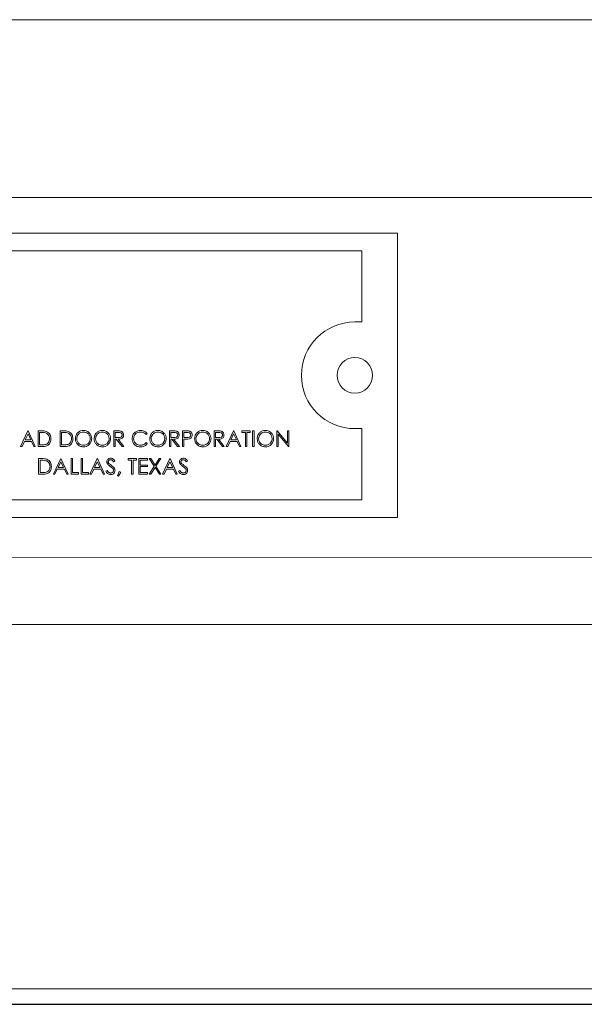
# Model space of a CAD drawing. Extents: x 3.86 to 11.18, y 3.48 to 9.13.
# Drawn here: x 7.43 to 7.5, y 3.84 to 3.96 of the extents above; entities that cross this region are included whole.
import ezdxf

# ---------------------------------------------------------------- set-up
doc = ezdxf.new("R2010")
doc.units = 0
doc.header["$LTSCALE"] = 0.5
doc.header["$MEASUREMENT"] = 0
doc.layers.get('0').update_dxf_attribs({"linetype": 'CONTINUOUS'})
doc.layers.add('DOOR', color=7, linetype='CONTINUOUS')

msp = doc.modelspace()

# ---------------------------------------------------------------- linework, layer by layer
at = {"color": 6}
msp.add_line((10.74167, 3.84216), (3.85872, 3.84216), dxfattribs=at)
at = {"layer": 'DOOR', "color": 1, "linetype": 'Continuous', "lineweight": 15}
for p, q in [((5.33228, 3.96015), (9.45878, 3.96015)), ((5.33228, 3.93884), (9.45878, 3.93884)), ((7.47652, 3.93459), (7.30601, 3.93459)), ((7.47652, 3.90049), (7.47652, 3.93459)), ((7.47226, 3.93246), (7.41258, 3.93246)), ((7.47226, 3.92394), (7.47226, 3.93246)), ((7.47141, 3.92394), (7.47226, 3.92394)), ((7.43137, 3.90902), (7.43226, 3.91089)), ((7.43227, 3.91052), (7.43193, 3.90981)), ((7.43226, 3.91089), (7.43228, 3.91089)), ((7.4326, 3.90981), (7.43227, 3.91052)), ((7.43228, 3.91089), (7.43314, 3.90902)), ((7.43348, 3.90902), (7.43348, 3.91089)), ((7.43348, 3.91089), (7.43386, 3.91089)), ((7.43378, 3.91069), (7.43365, 3.91069)), ((7.43365, 3.91069), (7.43365, 3.90921)), ((7.43612, 3.90902), (7.43612, 3.91089)), ((7.43612, 3.91089), (7.43649, 3.91089)), ((7.43641, 3.91069), (7.43628, 3.91069)), ((7.43628, 3.91069), (7.43628, 3.90921)), ((7.44254, 3.91089), (7.44291, 3.91089)), ((7.44254, 3.90902), (7.44254, 3.91089)), ((7.44306, 3.91069), (7.44271, 3.91069)), ((7.44271, 3.91069), (7.44271, 3.91007)), ((7.44656, 3.91054), (7.44642, 3.91043)), ((7.4492, 3.91089), (7.44957, 3.91089)), ((7.4492, 3.90902), (7.4492, 3.91089)), ((7.44972, 3.91069), (7.44937, 3.91069)), ((7.44937, 3.91069), (7.44937, 3.91007)), ((7.45078, 3.90902), (7.45078, 3.91089)), ((7.45078, 3.91089), (7.45115, 3.91089)), ((7.45095, 3.91069), (7.45095, 3.91007)), ((7.45129, 3.91069), (7.45095, 3.91069)), ((7.45457, 3.91089), (7.45494, 3.91089)), ((7.45457, 3.90902), (7.45457, 3.91089)), ((7.45509, 3.91069), (7.45474, 3.91069)), ((7.45474, 3.91069), (7.45474, 3.91007)), ((7.45601, 3.90902), (7.45689, 3.91089)), ((7.4569, 3.91052), (7.45657, 3.90981)), ((7.45689, 3.91089), (7.45692, 3.91089)), ((7.45723, 3.90981), (7.4569, 3.91052)), ((7.45692, 3.91089), (7.45778, 3.90902)), ((7.4579, 3.91089), (7.45888, 3.91089)), ((7.4579, 3.91069), (7.4579, 3.91089)), ((7.45831, 3.91069), (7.4579, 3.91069)), ((7.45831, 3.90902), (7.45831, 3.91069)), ((7.45888, 3.91069), (7.45848, 3.91069)), ((7.45848, 3.91069), (7.45848, 3.90902)), ((7.45888, 3.91089), (7.45888, 3.91069)), ((7.45917, 3.91089), (7.45934, 3.91089)), ((7.45917, 3.90902), (7.45917, 3.91089)), ((7.45934, 3.91089), (7.45934, 3.90902)), ((7.46207, 3.90902), (7.46207, 3.91089)), ((7.46207, 3.91089), (7.46211, 3.91089)), ((7.46211, 3.91089), (7.46334, 3.90941)), ((7.46347, 3.90902), (7.46224, 3.91048)), ((7.46224, 3.91048), (7.46224, 3.90902)), ((7.46334, 3.91089), (7.46351, 3.91089)), ((7.46334, 3.90941), (7.46334, 3.91089)), ((7.46351, 3.91089), (7.46351, 3.90902)), ((7.47226, 3.91115), (7.47141, 3.91115)), ((7.47226, 3.90262), (7.47226, 3.91115)), ((7.43155, 3.90902), (7.43137, 3.90902)), ((7.43184, 3.90962), (7.43155, 3.90902)), ((7.43269, 3.90962), (7.43184, 3.90962)), ((7.43193, 3.90981), (7.4326, 3.90981)), ((7.43296, 3.90902), (7.43269, 3.90962)), ((7.43314, 3.90902), (7.43296, 3.90902)), ((7.43406, 3.90902), (7.43348, 3.90902)), ((7.43365, 3.90921), (7.43386, 3.90921)), ((7.43669, 3.90902), (7.43612, 3.90902)), ((7.43628, 3.90921), (7.4365, 3.90921)), ((7.44271, 3.90902), (7.44254, 3.90902)), ((7.44271, 3.91007), (7.44305, 3.91007)), ((7.44284, 3.90988), (7.44271, 3.90988)), ((7.44271, 3.90988), (7.44271, 3.90902)), ((7.44353, 3.90902), (7.44284, 3.90988)), ((7.44305, 3.90988), (7.44374, 3.90902)), ((7.44374, 3.90902), (7.44353, 3.90902)), ((7.44642, 3.90947), (7.44656, 3.90936)), ((7.44937, 3.90902), (7.4492, 3.90902)), ((7.44937, 3.91007), (7.44971, 3.91007)), ((7.4495, 3.90988), (7.44937, 3.90988)), ((7.44937, 3.90988), (7.44937, 3.90902)), ((7.45019, 3.90902), (7.4495, 3.90988)), ((7.44971, 3.90988), (7.4504, 3.90902)), ((7.4504, 3.90902), (7.45019, 3.90902)), ((7.45095, 3.90902), (7.45078, 3.90902)), ((7.45095, 3.91007), (7.45128, 3.91007)), ((7.45095, 3.90988), (7.45095, 3.90902)), ((7.45108, 3.90988), (7.45095, 3.90988)), ((7.45474, 3.90902), (7.45457, 3.90902)), ((7.45474, 3.91007), (7.45508, 3.91007)), ((7.45487, 3.90988), (7.45474, 3.90988)), ((7.45474, 3.90988), (7.45474, 3.90902)), ((7.45556, 3.90902), (7.45487, 3.90988)), ((7.45508, 3.90988), (7.45577, 3.90902)), ((7.45577, 3.90902), (7.45556, 3.90902)), ((7.45619, 3.90902), (7.45601, 3.90902)), ((7.45647, 3.90962), (7.45619, 3.90902)), ((7.45732, 3.90962), (7.45647, 3.90962)), ((7.45657, 3.90981), (7.45723, 3.90981)), ((7.4576, 3.90902), (7.45732, 3.90962)), ((7.45778, 3.90902), (7.4576, 3.90902)), ((7.45848, 3.90902), (7.45831, 3.90902)), ((7.45934, 3.90902), (7.45917, 3.90902)), ((7.46224, 3.90902), (7.46207, 3.90902)), ((7.46351, 3.90902), (7.46347, 3.90902)), ((7.43354, 3.90756), (7.43392, 3.90756)), ((7.43354, 3.90569), (7.43354, 3.90756)), ((7.43371, 3.90737), (7.43371, 3.90588)), ((7.43384, 3.90737), (7.43371, 3.90737)), ((7.43531, 3.90569), (7.4362, 3.90756)), ((7.43621, 3.90719), (7.43587, 3.90648)), ((7.4362, 3.90756), (7.43622, 3.90756)), ((7.43654, 3.90648), (7.43621, 3.90719)), ((7.43622, 3.90756), (7.43709, 3.90569)), ((7.43742, 3.90756), (7.43759, 3.90756)), ((7.43742, 3.90569), (7.43742, 3.90756)), ((7.43759, 3.90756), (7.43759, 3.90588)), ((7.43862, 3.90756), (7.43879, 3.90756)), ((7.43862, 3.90569), (7.43862, 3.90756)), ((7.43879, 3.90756), (7.43879, 3.90588)), ((7.43967, 3.90569), (7.44056, 3.90756)), ((7.44057, 3.90719), (7.44023, 3.90648)), ((7.44056, 3.90756), (7.44059, 3.90756)), ((7.4409, 3.90648), (7.44057, 3.90719)), ((7.44059, 3.90756), (7.44145, 3.90569)), ((7.44267, 3.90729), (7.44252, 3.90717)), ((7.44428, 3.90737), (7.44428, 3.90756)), ((7.44428, 3.90756), (7.44526, 3.90756)), ((7.44468, 3.90737), (7.44428, 3.90737)), ((7.44468, 3.90569), (7.44468, 3.90737)), ((7.44526, 3.90737), (7.44485, 3.90737)), ((7.44485, 3.90737), (7.44485, 3.90569)), ((7.44526, 3.90756), (7.44526, 3.90737)), ((7.44555, 3.90756), (7.4466, 3.90756)), ((7.44555, 3.90569), (7.44555, 3.90756)), ((7.4466, 3.90737), (7.44571, 3.90737)), ((7.44571, 3.90737), (7.44571, 3.90679)), ((7.44571, 3.90679), (7.4466, 3.90679)), ((7.4466, 3.90756), (7.4466, 3.90737)), ((7.4466, 3.90679), (7.4466, 3.9066)), ((7.4468, 3.90756), (7.447, 3.90756)), ((7.44739, 3.90664), (7.4468, 3.90756)), ((7.447, 3.90756), (7.44749, 3.90679)), ((7.44749, 3.90679), (7.44798, 3.90756)), ((7.44817, 3.90756), (7.44758, 3.90664)), ((7.44798, 3.90756), (7.44817, 3.90756)), ((7.44837, 3.90569), (7.44926, 3.90756)), ((7.44927, 3.90719), (7.44893, 3.90648)), ((7.44926, 3.90756), (7.44928, 3.90756)), ((7.4496, 3.90648), (7.44927, 3.90719)), ((7.44928, 3.90756), (7.45015, 3.90569)), ((7.45137, 3.90729), (7.45122, 3.90717)), ((7.43412, 3.90569), (7.43354, 3.90569)), ((7.43371, 3.90588), (7.43392, 3.90588)), ((7.4355, 3.90569), (7.43531, 3.90569)), ((7.43578, 3.90629), (7.4355, 3.90569)), ((7.43663, 3.90629), (7.43578, 3.90629)), ((7.43587, 3.90648), (7.43654, 3.90648)), ((7.4369, 3.90569), (7.43663, 3.90629)), ((7.43709, 3.90569), (7.4369, 3.90569)), ((7.43831, 3.90569), (7.43742, 3.90569)), ((7.43759, 3.90588), (7.43831, 3.90588)), ((7.43831, 3.90588), (7.43831, 3.90569)), ((7.43951, 3.90569), (7.43862, 3.90569)), ((7.43879, 3.90588), (7.43951, 3.90588)), ((7.43951, 3.90588), (7.43951, 3.90569)), ((7.43986, 3.90569), (7.43967, 3.90569)), ((7.44014, 3.90629), (7.43986, 3.90569)), ((7.44099, 3.90629), (7.44014, 3.90629)), ((7.44023, 3.90648), (7.4409, 3.90648)), ((7.44127, 3.90569), (7.44099, 3.90629)), ((7.44145, 3.90569), (7.44127, 3.90569)), ((7.44159, 3.90605), (7.44175, 3.90614)), ((7.44298, 3.9055), (7.44319, 3.90602)), ((7.44311, 3.90545), (7.44298, 3.9055)), ((7.44337, 3.90594), (7.44311, 3.90545)), ((7.44319, 3.90602), (7.44337, 3.90594)), ((7.44485, 3.90569), (7.44468, 3.90569)), ((7.4466, 3.90569), (7.44555, 3.90569)), ((7.4466, 3.9066), (7.44571, 3.9066)), ((7.44571, 3.9066), (7.44571, 3.90588)), ((7.44571, 3.90588), (7.4466, 3.90588)), ((7.4466, 3.90588), (7.4466, 3.90569)), ((7.44678, 3.90569), (7.44739, 3.90664)), ((7.44697, 3.90569), (7.44678, 3.90569)), ((7.44749, 3.90649), (7.44697, 3.90569)), ((7.448, 3.90569), (7.44749, 3.90649)), ((7.44758, 3.90664), (7.44819, 3.90569)), ((7.44819, 3.90569), (7.448, 3.90569)), ((7.44856, 3.90569), (7.44837, 3.90569)), ((7.44884, 3.90629), (7.44856, 3.90569)), ((7.44969, 3.90629), (7.44884, 3.90629)), ((7.44893, 3.90648), (7.4496, 3.90648)), ((7.44997, 3.90569), (7.44969, 3.90629)), ((7.45015, 3.90569), (7.44997, 3.90569)), ((7.45029, 3.90605), (7.45045, 3.90614)), ((7.31027, 3.90262), (7.47226, 3.90262)), ((7.30601, 3.90049), (7.47652, 3.90049)), ((5.39196, 3.89408), (9.45878, 3.89732)), ((5.33228, 3.88768), (9.45878, 3.88768)), ((9.45878, 3.84403), (5.33228, 3.84403))]:
    msp.add_line(p, q, dxfattribs=at)
msp.add_circle((7.47141, 3.91754), 0.00213, dxfattribs=at)
msp.add_arc((7.47141, 3.91754), 0.00639, 90, 270, dxfattribs=at)
for points, knots in [([(7.43435, 3.91064), (7.43425, 3.91066), (7.43406, 3.91069), (7.43386, 3.91069), (7.43378, 3.91069)], [0, 0, 0, 0, 0.559393, 1, 1, 1, 1]), ([(7.43386, 3.91089), (7.43397, 3.91089), (7.43417, 3.91089), (7.43436, 3.91084), (7.43445, 3.91082)], [0, 0, 0, 0, 0.560551, 1, 1, 1, 1]), ([(7.43485, 3.90993), (7.43484, 3.91002), (7.43483, 3.91019), (7.43471, 3.91041), (7.43455, 3.91057), (7.43442, 3.91062), (7.43435, 3.91064)], [0, 0, 0, 0, 0.280168, 0.559687, 0.779727, 1, 1, 1, 1]), ([(7.43445, 3.91082), (7.43455, 3.91077), (7.43474, 3.91068), (7.43497, 3.91037), (7.435, 3.91009), (7.43501, 3.90993)], [0, 0, 0, 0, 0.280303, 0.560745, 1, 1, 1, 1]), ([(7.43699, 3.91064), (7.43688, 3.91066), (7.43669, 3.91069), (7.4365, 3.91069), (7.43641, 3.91069)], [0, 0, 0, 0, 0.559393, 1, 1, 1, 1]), ([(7.43649, 3.91089), (7.43661, 3.91089), (7.43681, 3.91089), (7.437, 3.91084), (7.43709, 3.91082)], [0, 0, 0, 0, 0.560551, 1, 1, 1, 1]), ([(7.43748, 3.90993), (7.43748, 3.91002), (7.43746, 3.91019), (7.43735, 3.91041), (7.43718, 3.91057), (7.43705, 3.91062), (7.43699, 3.91064)], [0, 0, 0, 0, 0.280189, 0.55981, 0.779867, 1, 1, 1, 1]), ([(7.43709, 3.91082), (7.43718, 3.91077), (7.43737, 3.91068), (7.4376, 3.91037), (7.43763, 3.91009), (7.43765, 3.90993)], [0, 0, 0, 0, 0.280303, 0.560745, 1, 1, 1, 1]), ([(7.43794, 3.90994), (7.43795, 3.91009), (7.43799, 3.91038), (7.43824, 3.9107), (7.43857, 3.9109), (7.43879, 3.91092), (7.43891, 3.91093)], [0, 0, 0, 0, 0.279729, 0.559283, 0.779678, 1, 1, 1, 1]), ([(7.43892, 3.91074), (7.4388, 3.91073), (7.43856, 3.9107), (7.43829, 3.91049), (7.43813, 3.91022), (7.43811, 3.91004), (7.4381, 3.90994)], [0, 0, 0, 0, 0.279678, 0.559348, 0.77962, 1, 1, 1, 1]), ([(7.43891, 3.91093), (7.43905, 3.91092), (7.43935, 3.91089), (7.43967, 3.91062), (7.43987, 3.9103), (7.43989, 3.91007), (7.4399, 3.90995)], [0, 0, 0, 0, 0.279761, 0.55933, 0.779553, 1, 1, 1, 1]), ([(7.43973, 3.90995), (7.43972, 3.91007), (7.43969, 3.91031), (7.43946, 3.91057), (7.43919, 3.91071), (7.43901, 3.91073), (7.43892, 3.91074)], [0, 0, 0, 0, 0.279473, 0.55885, 0.779513, 1, 1, 1, 1]), ([(7.44019, 3.90994), (7.44021, 3.91009), (7.44024, 3.91038), (7.4405, 3.9107), (7.44082, 3.9109), (7.44105, 3.91092), (7.44116, 3.91093)], [0, 0, 0, 0, 0.279729, 0.559283, 0.779678, 1, 1, 1, 1]), ([(7.44117, 3.91074), (7.44105, 3.91073), (7.44081, 3.9107), (7.44054, 3.91049), (7.44038, 3.91022), (7.44037, 3.91004), (7.44036, 3.90994)], [0, 0, 0, 0, 0.2796656, 0.5593236, 0.7796508, 1, 1, 1, 1]), ([(7.44116, 3.91093), (7.44131, 3.91092), (7.4416, 3.91089), (7.44193, 3.91062), (7.44213, 3.9103), (7.44215, 3.91007), (7.44215, 3.90995)], [0, 0, 0, 0, 0.279766, 0.559339, 0.779566, 1, 1, 1, 1]), ([(7.44199, 3.90995), (7.44197, 3.91007), (7.44194, 3.91031), (7.44172, 3.91057), (7.44145, 3.91071), (7.44126, 3.91073), (7.44117, 3.91074)], [0, 0, 0, 0, 0.279473, 0.55885, 0.779513, 1, 1, 1, 1]), ([(7.44291, 3.91089), (7.44299, 3.91089), (7.44313, 3.91089), (7.44327, 3.91087), (7.44334, 3.91086)], [0, 0, 0, 0, 0.560349, 1, 1, 1, 1]), ([(7.44305, 3.91007), (7.44316, 3.91007), (7.44331, 3.91007), (7.44345, 3.91016), (7.44352, 3.91025), (7.44354, 3.91033), (7.44354, 3.91039)], [0, 0, 0, 0, 0.499697, 0.625559, 0.751172, 1, 1, 1, 1]), ([(7.44371, 3.91039), (7.44371, 3.91033), (7.4437, 3.91021), (7.44361, 3.91005), (7.44339, 3.90989), (7.44319, 3.90989), (7.44305, 3.90988)], [0, 0, 0, 0, 0.187124, 0.373949, 0.560948, 1, 1, 1, 1]), ([(7.44354, 3.91039), (7.44354, 3.91041), (7.44354, 3.91047), (7.4435, 3.91054), (7.44345, 3.91061), (7.44331, 3.9107), (7.44317, 3.9107), (7.44306, 3.91069)], [0, 0, 0, 0, 0.125291, 0.250596, 0.375886, 0.50134, 1, 1, 1, 1]), ([(7.44334, 3.91086), (7.44339, 3.91084), (7.44351, 3.9108), (7.44364, 3.91068), (7.4437, 3.91053), (7.44371, 3.91043), (7.44371, 3.91039)], [0, 0, 0, 0, 0.279741, 0.559408, 0.779615, 1, 1, 1, 1]), ([(7.44474, 3.90996), (7.44476, 3.91011), (7.44479, 3.9104), (7.44507, 3.91072), (7.4454, 3.91091), (7.44563, 3.91093), (7.44575, 3.91093)], [0, 0, 0, 0, 0.279494, 0.559023, 0.77933, 1, 1, 1, 1]), ([(7.44574, 3.91074), (7.44562, 3.91073), (7.44538, 3.9107), (7.4451, 3.9105), (7.44494, 3.91023), (7.44492, 3.91004), (7.44491, 3.90995)], [0, 0, 0, 0, 0.279785, 0.559465, 0.779677, 1, 1, 1, 1]), ([(7.44642, 3.91043), (7.44636, 3.91049), (7.44626, 3.9106), (7.44607, 3.91069), (7.44591, 3.91073), (7.4458, 3.91074), (7.44574, 3.91074)], [0, 0, 0, 0, 0.339208, 0.559482, 0.779669, 1, 1, 1, 1]), ([(7.44575, 3.91093), (7.44586, 3.91093), (7.44603, 3.91091), (7.44626, 3.91082), (7.44643, 3.9107), (7.44652, 3.9106), (7.44656, 3.91054)], [0, 0, 0, 0, 0.339715, 0.559919, 0.779932, 1, 1, 1, 1]), ([(7.44685, 3.90994), (7.44687, 3.91009), (7.4469, 3.91038), (7.44716, 3.9107), (7.44748, 3.9109), (7.44771, 3.91092), (7.44782, 3.91093)], [0, 0, 0, 0, 0.279754, 0.559334, 0.779658, 1, 1, 1, 1]), ([(7.44783, 3.91074), (7.44771, 3.91073), (7.44748, 3.9107), (7.44721, 3.91049), (7.44705, 3.91022), (7.44703, 3.91004), (7.44702, 3.90994)], [0, 0, 0, 0, 0.2796492, 0.5593927, 0.7796427, 1, 1, 1, 1]), ([(7.44782, 3.91093), (7.44797, 3.91092), (7.44826, 3.91089), (7.44859, 3.91062), (7.44879, 3.9103), (7.44881, 3.91007), (7.44882, 3.90995)], [0, 0, 0, 0, 0.279743, 0.559376, 0.779584, 1, 1, 1, 1]), ([(7.44865, 3.90995), (7.44864, 3.91007), (7.44861, 3.91031), (7.44838, 3.91057), (7.44811, 3.91071), (7.44792, 3.91073), (7.44783, 3.91074)], [0, 0, 0, 0, 0.279473, 0.55885, 0.779513, 1, 1, 1, 1]), ([(7.44957, 3.91089), (7.44965, 3.91089), (7.4498, 3.91089), (7.44994, 3.91087), (7.45, 3.91086)], [0, 0, 0, 0, 0.560183, 1, 1, 1, 1]), ([(7.44971, 3.91007), (7.44983, 3.91007), (7.44997, 3.91007), (7.45011, 3.91016), (7.45019, 3.91025), (7.4502, 3.91033), (7.45021, 3.91039)], [0, 0, 0, 0, 0.49984, 0.625476, 0.75122, 1, 1, 1, 1]), ([(7.45038, 3.91039), (7.45037, 3.91033), (7.45036, 3.91021), (7.45027, 3.91005), (7.45006, 3.90989), (7.44985, 3.90989), (7.44971, 3.90988)], [0, 0, 0, 0, 0.187124, 0.373949, 0.560948, 1, 1, 1, 1]), ([(7.45021, 3.91039), (7.45021, 3.91041), (7.4502, 3.91047), (7.45016, 3.91054), (7.45011, 3.91061), (7.44997, 3.9107), (7.44983, 3.9107), (7.44972, 3.91069)], [0, 0, 0, 0, 0.12534, 0.250555, 0.376018, 0.501283, 1, 1, 1, 1]), ([(7.45, 3.91086), (7.45006, 3.91084), (7.45017, 3.9108), (7.4503, 3.91068), (7.45037, 3.91053), (7.45037, 3.91043), (7.45038, 3.91039)], [0, 0, 0, 0, 0.279923, 0.559546, 0.779619, 1, 1, 1, 1]), ([(7.45115, 3.91089), (7.45123, 3.91089), (7.45137, 3.91089), (7.45151, 3.91087), (7.45157, 3.91086)], [0, 0, 0, 0, 0.5603303, 1, 1, 1, 1]), ([(7.45128, 3.91007), (7.45139, 3.91007), (7.45153, 3.91007), (7.45167, 3.91016), (7.45174, 3.91025), (7.45176, 3.91033), (7.45177, 3.91038)], [0, 0, 0, 0, 0.499815, 0.625456, 0.751091, 1, 1, 1, 1]), ([(7.45177, 3.91038), (7.45176, 3.91044), (7.45174, 3.91052), (7.45168, 3.9106), (7.45154, 3.9107), (7.4514, 3.9107), (7.45129, 3.91069)], [0, 0, 0, 0, 0.249028, 0.374809, 0.5004, 1, 1, 1, 1]), ([(7.45193, 3.91038), (7.45193, 3.91032), (7.45192, 3.9102), (7.45183, 3.91005), (7.4517, 3.90995), (7.45161, 3.90992), (7.45156, 3.90991)], [0, 0, 0, 0, 0.280093, 0.559355, 0.779481, 1, 1, 1, 1]), ([(7.45157, 3.91086), (7.45163, 3.91084), (7.45175, 3.9108), (7.45186, 3.91067), (7.45192, 3.91053), (7.45193, 3.91043), (7.45193, 3.91038)], [0, 0, 0, 0, 0.279772, 0.559404, 0.779489, 1, 1, 1, 1]), ([(7.45222, 3.90994), (7.45224, 3.91009), (7.45227, 3.91038), (7.45253, 3.9107), (7.45285, 3.9109), (7.45308, 3.91092), (7.45319, 3.91093)], [0, 0, 0, 0, 0.279729, 0.559283, 0.779678, 1, 1, 1, 1]), ([(7.4532, 3.91074), (7.45308, 3.91073), (7.45285, 3.9107), (7.45258, 3.91049), (7.45241, 3.91022), (7.4524, 3.91004), (7.45239, 3.90994)], [0, 0, 0, 0, 0.2796598, 0.5593119, 0.7796344, 1, 1, 1, 1]), ([(7.45319, 3.91093), (7.45334, 3.91092), (7.45363, 3.91089), (7.45396, 3.91062), (7.45416, 3.9103), (7.45418, 3.91007), (7.45419, 3.90995)], [0, 0, 0, 0, 0.279766, 0.559339, 0.779566, 1, 1, 1, 1]), ([(7.45402, 3.90995), (7.454, 3.91007), (7.45397, 3.91031), (7.45375, 3.91057), (7.45348, 3.91071), (7.45329, 3.91073), (7.4532, 3.91074)], [0, 0, 0, 0, 0.279473, 0.55885, 0.779513, 1, 1, 1, 1]), ([(7.45494, 3.91089), (7.45502, 3.91089), (7.45516, 3.91089), (7.4553, 3.91087), (7.45537, 3.91086)], [0, 0, 0, 0, 0.560559, 1, 1, 1, 1]), ([(7.45574, 3.91039), (7.45574, 3.91033), (7.45573, 3.91021), (7.45564, 3.91005), (7.45543, 3.90989), (7.45522, 3.90989), (7.45508, 3.90988)], [0, 0, 0, 0, 0.187124, 0.373949, 0.560948, 1, 1, 1, 1]), ([(7.45508, 3.91007), (7.45519, 3.91007), (7.45534, 3.91007), (7.45548, 3.91016), (7.45555, 3.91025), (7.45557, 3.91033), (7.45558, 3.91039)], [0, 0, 0, 0, 0.499721, 0.625387, 0.751161, 1, 1, 1, 1]), ([(7.45558, 3.91039), (7.45557, 3.91041), (7.45557, 3.91047), (7.45553, 3.91054), (7.45548, 3.91061), (7.45534, 3.9107), (7.4552, 3.9107), (7.45509, 3.91069)], [0, 0, 0, 0, 0.125291, 0.250596, 0.375886, 0.50134, 1, 1, 1, 1]), ([(7.45537, 3.91086), (7.45543, 3.91084), (7.45554, 3.9108), (7.45567, 3.91068), (7.45573, 3.91053), (7.45574, 3.91043), (7.45574, 3.91039)], [0, 0, 0, 0, 0.279903, 0.559507, 0.779665, 1, 1, 1, 1]), ([(7.45972, 3.90994), (7.45974, 3.91009), (7.45977, 3.91038), (7.46003, 3.9107), (7.46035, 3.9109), (7.46058, 3.91092), (7.46069, 3.91093)], [0, 0, 0, 0, 0.279721, 0.559352, 0.779667, 1, 1, 1, 1]), ([(7.4607, 3.91074), (7.46058, 3.91073), (7.46035, 3.9107), (7.46008, 3.91049), (7.45992, 3.91022), (7.4599, 3.91004), (7.45989, 3.90994)], [0, 0, 0, 0, 0.2795596, 0.5593379, 0.7796154, 1, 1, 1, 1]), ([(7.46069, 3.91093), (7.46084, 3.91092), (7.46113, 3.91089), (7.46146, 3.91062), (7.46166, 3.9103), (7.46168, 3.91007), (7.46169, 3.90995)], [0, 0, 0, 0, 0.279761, 0.55933, 0.779553, 1, 1, 1, 1]), ([(7.46152, 3.90995), (7.4615, 3.91007), (7.46148, 3.91031), (7.46125, 3.91057), (7.46098, 3.91071), (7.46079, 3.91073), (7.4607, 3.91074)], [0, 0, 0, 0, 0.27945, 0.558885, 0.77953, 1, 1, 1, 1]), ([(7.43386, 3.90921), (7.43396, 3.90921), (7.43414, 3.90921), (7.43432, 3.90924), (7.4344, 3.90926)], [0, 0, 0, 0, 0.5604699, 1, 1, 1, 1]), ([(7.43501, 3.90993), (7.435, 3.90979), (7.43497, 3.90951), (7.43473, 3.90917), (7.43439, 3.90903), (7.43417, 3.90902), (7.43406, 3.90902)], [0, 0, 0, 0, 0.28011, 0.559202, 0.778781, 1, 1, 1, 1]), ([(7.4344, 3.90926), (7.43447, 3.90929), (7.43462, 3.90935), (7.43481, 3.90959), (7.43483, 3.9098), (7.43485, 3.90993)], [0, 0, 0, 0, 0.2805798, 0.5610235, 1, 1, 1, 1]), ([(7.4365, 3.90921), (7.4366, 3.90921), (7.43678, 3.90921), (7.43695, 3.90924), (7.43703, 3.90926)], [0, 0, 0, 0, 0.560601, 1, 1, 1, 1]), ([(7.43765, 3.90993), (7.43764, 3.90979), (7.43761, 3.90951), (7.43737, 3.90917), (7.43703, 3.90903), (7.43681, 3.90902), (7.43669, 3.90902)], [0, 0, 0, 0, 0.280122, 0.55929, 0.778878, 1, 1, 1, 1]), ([(7.43703, 3.90926), (7.43711, 3.90929), (7.43726, 3.90935), (7.43744, 3.90959), (7.43747, 3.9098), (7.43748, 3.90993)], [0, 0, 0, 0, 0.2805798, 0.5610235, 1, 1, 1, 1]), ([(7.43892, 3.90897), (7.43878, 3.90898), (7.43849, 3.90902), (7.43817, 3.90928), (7.43797, 3.9096), (7.43795, 3.90983), (7.43794, 3.90994)], [0, 0, 0, 0, 0.279611, 0.559327, 0.779635, 1, 1, 1, 1]), ([(7.4381, 3.90994), (7.43812, 3.90983), (7.43815, 3.90959), (7.43837, 3.90934), (7.43864, 3.90918), (7.43882, 3.90917), (7.43892, 3.90916)], [0, 0, 0, 0, 0.2794116, 0.5590261, 0.7794472, 1, 1, 1, 1]), ([(7.43892, 3.90916), (7.43903, 3.90917), (7.43927, 3.9092), (7.43955, 3.90941), (7.43971, 3.90967), (7.43973, 3.90986), (7.43973, 3.90995)], [0, 0, 0, 0, 0.279865, 0.559365, 0.779676, 1, 1, 1, 1]), ([(7.4399, 3.90995), (7.43989, 3.90981), (7.43985, 3.90952), (7.43959, 3.9092), (7.43926, 3.909), (7.43904, 3.90898), (7.43892, 3.90897)], [0, 0, 0, 0, 0.279613, 0.559315, 0.779593, 1, 1, 1, 1]), ([(7.44118, 3.90897), (7.44103, 3.90898), (7.44074, 3.90902), (7.44042, 3.90928), (7.44022, 3.9096), (7.4402, 3.90983), (7.44019, 3.90994)], [0, 0, 0, 0, 0.279611, 0.559327, 0.779635, 1, 1, 1, 1]), ([(7.44036, 3.90994), (7.44037, 3.90983), (7.4404, 3.90959), (7.44063, 3.90934), (7.44089, 3.90918), (7.44108, 3.90917), (7.44117, 3.90916)], [0, 0, 0, 0, 0.2794116, 0.5590261, 0.7794472, 1, 1, 1, 1]), ([(7.44117, 3.90916), (7.44129, 3.90917), (7.44152, 3.9092), (7.4418, 3.90941), (7.44196, 3.90967), (7.44198, 3.90986), (7.44199, 3.90995)], [0, 0, 0, 0, 0.279877, 0.559389, 0.779646, 1, 1, 1, 1]), ([(7.44215, 3.90995), (7.44214, 3.90981), (7.44211, 3.90952), (7.44184, 3.9092), (7.44152, 3.909), (7.44129, 3.90898), (7.44118, 3.90897)], [0, 0, 0, 0, 0.279631, 0.559287, 0.779579, 1, 1, 1, 1]), ([(7.44498, 3.9093), (7.4449, 3.90941), (7.44476, 3.90961), (7.44475, 3.90985), (7.44474, 3.90996)], [0, 0, 0, 0, 0.559067, 1, 1, 1, 1]), ([(7.44491, 3.90995), (7.44493, 3.90983), (7.44495, 3.90959), (7.44519, 3.90933), (7.44547, 3.90918), (7.44566, 3.90917), (7.44575, 3.90916)], [0, 0, 0, 0, 0.27943, 0.558874, 0.779234, 1, 1, 1, 1]), ([(7.44575, 3.90897), (7.44565, 3.90897), (7.44549, 3.90898), (7.44528, 3.90906), (7.44511, 3.90916), (7.44502, 3.90925), (7.44498, 3.9093)], [0, 0, 0, 0, 0.339918, 0.559999, 0.779951, 1, 1, 1, 1]), ([(7.44575, 3.90916), (7.44589, 3.90918), (7.44615, 3.90921), (7.44634, 3.90939), (7.44642, 3.90947)], [0, 0, 0, 0, 0.558712, 1, 1, 1, 1]), ([(7.44656, 3.90936), (7.44649, 3.90928), (7.44638, 3.90915), (7.44616, 3.90904), (7.44596, 3.90898), (7.44582, 3.90897), (7.44575, 3.90897)], [0, 0, 0, 0, 0.339342, 0.559439, 0.779678, 1, 1, 1, 1]), ([(7.44784, 3.90897), (7.44769, 3.90898), (7.4474, 3.90902), (7.44708, 3.90928), (7.44688, 3.9096), (7.44686, 3.90983), (7.44685, 3.90994)], [0, 0, 0, 0, 0.279707, 0.559336, 0.779639, 1, 1, 1, 1]), ([(7.44702, 3.90994), (7.44703, 3.90983), (7.44706, 3.90959), (7.44729, 3.90934), (7.44755, 3.90918), (7.44774, 3.90917), (7.44783, 3.90916)], [0, 0, 0, 0, 0.279432, 0.559039, 0.779453, 1, 1, 1, 1]), ([(7.44783, 3.90916), (7.44795, 3.90917), (7.44819, 3.9092), (7.44846, 3.90941), (7.44862, 3.90967), (7.44864, 3.90986), (7.44865, 3.90995)], [0, 0, 0, 0, 0.279759, 0.559379, 0.779641, 1, 1, 1, 1]), ([(7.44882, 3.90995), (7.4488, 3.90981), (7.44877, 3.90952), (7.4485, 3.9092), (7.44818, 3.909), (7.44795, 3.90898), (7.44784, 3.90897)], [0, 0, 0, 0, 0.279638, 0.559365, 0.779573, 1, 1, 1, 1]), ([(7.45156, 3.90991), (7.45147, 3.9099), (7.45131, 3.90988), (7.45115, 3.90988), (7.45108, 3.90988)], [0, 0, 0, 0, 0.559597, 1, 1, 1, 1]), ([(7.45321, 3.90897), (7.45306, 3.90898), (7.45277, 3.90902), (7.45245, 3.90928), (7.45225, 3.9096), (7.45223, 3.90983), (7.45222, 3.90994)], [0, 0, 0, 0, 0.279611, 0.559327, 0.779635, 1, 1, 1, 1]), ([(7.45239, 3.90994), (7.4524, 3.90983), (7.45243, 3.90959), (7.45266, 3.90934), (7.45292, 3.90918), (7.45311, 3.90917), (7.4532, 3.90916)], [0, 0, 0, 0, 0.279432, 0.559039, 0.779453, 1, 1, 1, 1]), ([(7.4532, 3.90916), (7.45332, 3.90917), (7.45356, 3.9092), (7.45383, 3.90941), (7.45399, 3.90967), (7.45401, 3.90986), (7.45402, 3.90995)], [0, 0, 0, 0, 0.279877, 0.559389, 0.779646, 1, 1, 1, 1]), ([(7.45419, 3.90995), (7.45417, 3.90981), (7.45414, 3.90952), (7.45387, 3.9092), (7.45355, 3.909), (7.45332, 3.90898), (7.45321, 3.90897)], [0, 0, 0, 0, 0.279638, 0.559365, 0.779573, 1, 1, 1, 1]), ([(7.46071, 3.90897), (7.46056, 3.90898), (7.46027, 3.90902), (7.45995, 3.90928), (7.45975, 3.9096), (7.45973, 3.90983), (7.45972, 3.90994)], [0, 0, 0, 0, 0.279625, 0.559357, 0.779623, 1, 1, 1, 1]), ([(7.45989, 3.90994), (7.4599, 3.90983), (7.45993, 3.90959), (7.46016, 3.90934), (7.46042, 3.90918), (7.46061, 3.90917), (7.4607, 3.90916)], [0, 0, 0, 0, 0.2794242, 0.559133, 0.7795641, 1, 1, 1, 1]), ([(7.4607, 3.90916), (7.46082, 3.90917), (7.46106, 3.9092), (7.46133, 3.90941), (7.46149, 3.90967), (7.46151, 3.90986), (7.46152, 3.90995)], [0, 0, 0, 0, 0.279849, 0.559434, 0.779668, 1, 1, 1, 1]), ([(7.46169, 3.90995), (7.46167, 3.90981), (7.46164, 3.90952), (7.46137, 3.9092), (7.46105, 3.909), (7.46082, 3.90898), (7.46071, 3.90897)], [0, 0, 0, 0, 0.279613, 0.559315, 0.779593, 1, 1, 1, 1]), ([(7.43441, 3.90731), (7.43431, 3.90733), (7.43412, 3.90737), (7.43392, 3.90737), (7.43384, 3.90737)], [0, 0, 0, 0, 0.559669, 1, 1, 1, 1]), ([(7.43392, 3.90756), (7.43403, 3.90756), (7.43423, 3.90756), (7.43442, 3.90751), (7.43451, 3.90749)], [0, 0, 0, 0, 0.560288, 1, 1, 1, 1]), ([(7.43491, 3.9066), (7.4349, 3.90669), (7.43489, 3.90686), (7.43477, 3.90708), (7.43461, 3.90724), (7.43448, 3.90729), (7.43441, 3.90731)], [0, 0, 0, 0, 0.280171, 0.559801, 0.779862, 1, 1, 1, 1]), ([(7.43451, 3.90749), (7.43461, 3.90744), (7.4348, 3.90735), (7.43503, 3.90704), (7.43506, 3.90676), (7.43507, 3.9066)], [0, 0, 0, 0, 0.280216, 0.560687, 1, 1, 1, 1]), ([(7.44171, 3.90717), (7.44172, 3.90724), (7.44174, 3.90737), (7.44186, 3.90751), (7.44202, 3.90759), (7.44212, 3.9076), (7.44217, 3.90761)], [0, 0, 0, 0, 0.279578, 0.558864, 0.779419, 1, 1, 1, 1]), ([(7.44182, 3.90688), (7.44178, 3.90693), (7.44172, 3.90702), (7.44172, 3.90712), (7.44171, 3.90717)], [0, 0, 0, 0, 0.559752, 1, 1, 1, 1]), ([(7.44212, 3.90663), (7.44206, 3.90667), (7.44195, 3.90675), (7.44186, 3.90684), (7.44182, 3.90688)], [0, 0, 0, 0, 0.560336, 1, 1, 1, 1]), ([(7.44215, 3.90741), (7.44212, 3.90741), (7.44204, 3.9074), (7.44195, 3.90735), (7.44189, 3.90727), (7.44188, 3.90721), (7.44188, 3.90718)], [0, 0, 0, 0, 0.280158, 0.560003, 0.77999, 1, 1, 1, 1]), ([(7.44188, 3.90718), (7.44188, 3.90715), (7.44189, 3.9071), (7.44193, 3.90701), (7.44197, 3.90696), (7.442, 3.90694)], [0, 0, 0, 0, 0.2799266, 0.5598104, 1, 1, 1, 1]), ([(7.442, 3.90694), (7.44205, 3.9069), (7.44213, 3.90684), (7.44222, 3.90678), (7.44225, 3.90675)], [0, 0, 0, 0, 0.559866, 1, 1, 1, 1]), ([(7.44252, 3.90717), (7.44249, 3.90721), (7.44243, 3.90728), (7.44235, 3.90736), (7.44225, 3.90741), (7.44219, 3.90741), (7.44215, 3.90741)], [0, 0, 0, 0, 0.340349, 0.560534, 0.779988, 1, 1, 1, 1]), ([(7.44217, 3.90761), (7.44224, 3.9076), (7.44236, 3.90758), (7.44249, 3.90749), (7.44259, 3.9074), (7.44264, 3.90732), (7.44267, 3.90729)], [0, 0, 0, 0, 0.3386358, 0.5587781, 0.7793771, 1, 1, 1, 1]), ([(7.44225, 3.90675), (7.44232, 3.9067), (7.44244, 3.90661), (7.44258, 3.90647), (7.44267, 3.90632), (7.44269, 3.9062), (7.44269, 3.90615)], [0, 0, 0, 0, 0.340574, 0.560741, 0.780607, 1, 1, 1, 1]), ([(7.45041, 3.90717), (7.45042, 3.90724), (7.45044, 3.90737), (7.45056, 3.90751), (7.45072, 3.90759), (7.45082, 3.9076), (7.45087, 3.90761)], [0, 0, 0, 0, 0.279578, 0.558864, 0.779419, 1, 1, 1, 1]), ([(7.45052, 3.90688), (7.45048, 3.90693), (7.45042, 3.90702), (7.45041, 3.90712), (7.45041, 3.90717)], [0, 0, 0, 0, 0.559752, 1, 1, 1, 1]), ([(7.45082, 3.90663), (7.45076, 3.90667), (7.45065, 3.90675), (7.45056, 3.90684), (7.45052, 3.90688)], [0, 0, 0, 0, 0.560336, 1, 1, 1, 1]), ([(7.45085, 3.90741), (7.45082, 3.90741), (7.45074, 3.9074), (7.45065, 3.90735), (7.45059, 3.90727), (7.45058, 3.90721), (7.45058, 3.90718)], [0, 0, 0, 0, 0.280201, 0.560088, 0.779881, 1, 1, 1, 1]), ([(7.45058, 3.90718), (7.45058, 3.90715), (7.45059, 3.9071), (7.45063, 3.90701), (7.45067, 3.90696), (7.4507, 3.90694)], [0, 0, 0, 0, 0.2799266, 0.5598104, 1, 1, 1, 1]), ([(7.4507, 3.90694), (7.45075, 3.9069), (7.45083, 3.90684), (7.45092, 3.90678), (7.45095, 3.90675)], [0, 0, 0, 0, 0.559866, 1, 1, 1, 1]), ([(7.45122, 3.90717), (7.45119, 3.90721), (7.45113, 3.90728), (7.45104, 3.90736), (7.45095, 3.90741), (7.45089, 3.90741), (7.45085, 3.90741)], [0, 0, 0, 0, 0.340349, 0.560534, 0.779988, 1, 1, 1, 1]), ([(7.45087, 3.90761), (7.45094, 3.9076), (7.45106, 3.90758), (7.45119, 3.90749), (7.45129, 3.9074), (7.45134, 3.90732), (7.45137, 3.90729)], [0, 0, 0, 0, 0.3386358, 0.5587781, 0.7793771, 1, 1, 1, 1]), ([(7.45095, 3.90675), (7.45102, 3.9067), (7.45114, 3.90661), (7.45128, 3.90647), (7.45137, 3.90632), (7.45139, 3.9062), (7.45139, 3.90615)], [0, 0, 0, 0, 0.34056, 0.560719, 0.780576, 1, 1, 1, 1]), ([(7.43392, 3.90588), (7.43402, 3.90588), (7.4342, 3.90588), (7.43438, 3.90591), (7.43446, 3.90593)], [0, 0, 0, 0, 0.5603052, 1, 1, 1, 1]), ([(7.43507, 3.9066), (7.43506, 3.90646), (7.43503, 3.90618), (7.43479, 3.90584), (7.43445, 3.9057), (7.43423, 3.90569), (7.43412, 3.90569)], [0, 0, 0, 0, 0.2801379, 0.5592604, 0.778863, 1, 1, 1, 1]), ([(7.43446, 3.90593), (7.43453, 3.90596), (7.43468, 3.90603), (7.43487, 3.90626), (7.43489, 3.90647), (7.43491, 3.9066)], [0, 0, 0, 0, 0.280443, 0.561029, 1, 1, 1, 1]), ([(7.44216, 3.90564), (7.44209, 3.90565), (7.44195, 3.90566), (7.44174, 3.9058), (7.44165, 3.90595), (7.44159, 3.90605)], [0, 0, 0, 0, 0.279789, 0.559618, 1, 1, 1, 1]), ([(7.44175, 3.90614), (7.44181, 3.90606), (7.44188, 3.90594), (7.44204, 3.90584), (7.44212, 3.90584), (7.44216, 3.90583)], [0, 0, 0, 0, 0.559295, 0.779914, 1, 1, 1, 1]), ([(7.44246, 3.90633), (7.4424, 3.90639), (7.4423, 3.9065), (7.44218, 3.90659), (7.44212, 3.90663)], [0, 0, 0, 0, 0.559466, 1, 1, 1, 1]), ([(7.44269, 3.90615), (7.44268, 3.90607), (7.44266, 3.90592), (7.44251, 3.90575), (7.44234, 3.90565), (7.44222, 3.90564), (7.44216, 3.90564)], [0, 0, 0, 0, 0.279166, 0.558996, 0.779312, 1, 1, 1, 1]), ([(7.44216, 3.90583), (7.44221, 3.90584), (7.44231, 3.90585), (7.44243, 3.90592), (7.44251, 3.90603), (7.44252, 3.90611), (7.44253, 3.90615)], [0, 0, 0, 0, 0.280346, 0.560276, 0.780202, 1, 1, 1, 1]), ([(7.44253, 3.90615), (7.44252, 3.90619), (7.44251, 3.90625), (7.44248, 3.90631), (7.44246, 3.90633)], [0, 0, 0, 0, 0.559004, 1, 1, 1, 1]), ([(7.45086, 3.90564), (7.45079, 3.90565), (7.45065, 3.90566), (7.45044, 3.9058), (7.45035, 3.90595), (7.45029, 3.90605)], [0, 0, 0, 0, 0.279789, 0.559618, 1, 1, 1, 1]), ([(7.45045, 3.90614), (7.4505, 3.90606), (7.45058, 3.90594), (7.45074, 3.90584), (7.45082, 3.90584), (7.45086, 3.90583)], [0, 0, 0, 0, 0.559295, 0.779914, 1, 1, 1, 1]), ([(7.45116, 3.90633), (7.4511, 3.90639), (7.451, 3.9065), (7.45088, 3.90659), (7.45082, 3.90663)], [0, 0, 0, 0, 0.559466, 1, 1, 1, 1]), ([(7.45086, 3.90583), (7.45091, 3.90584), (7.45101, 3.90585), (7.45113, 3.90592), (7.45121, 3.90603), (7.45122, 3.90611), (7.45123, 3.90615)], [0, 0, 0, 0, 0.280346, 0.560276, 0.780202, 1, 1, 1, 1]), ([(7.45139, 3.90615), (7.45138, 3.90607), (7.45136, 3.90592), (7.45121, 3.90575), (7.45104, 3.90565), (7.45092, 3.90564), (7.45086, 3.90564)], [0, 0, 0, 0, 0.2792, 0.559016, 0.779322, 1, 1, 1, 1]), ([(7.45123, 3.90615), (7.45122, 3.90619), (7.45121, 3.90625), (7.45118, 3.90631), (7.45116, 3.90633)], [0, 0, 0, 0, 0.559004, 1, 1, 1, 1])]:
    msp.add_open_spline(points, degree=3, knots=knots, dxfattribs=at)

doc.saveas('drawing.dxf')
